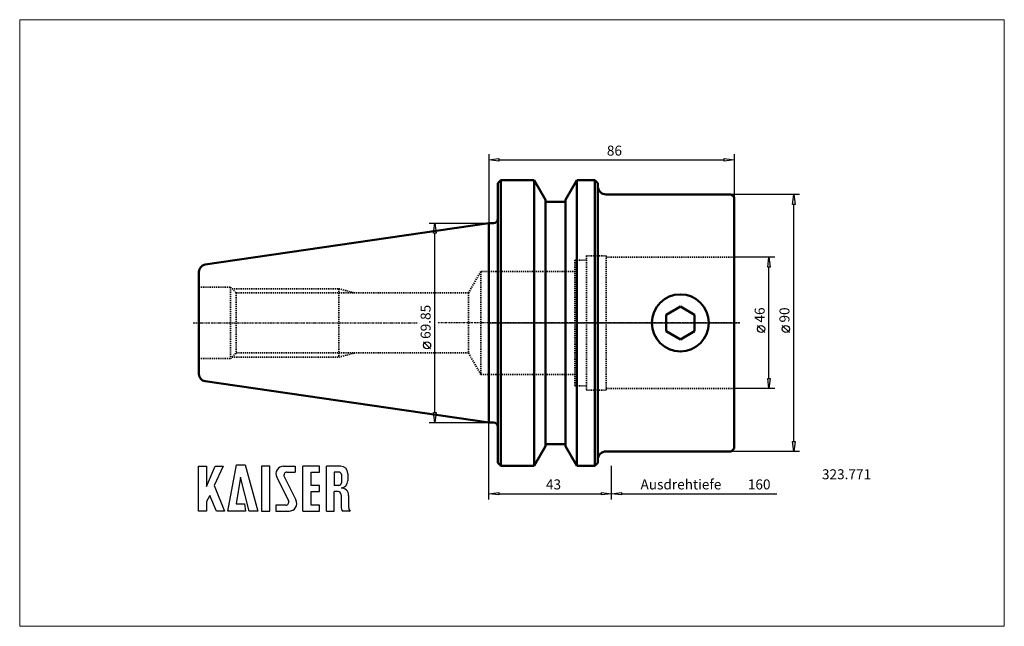
# Model space of a CAD drawing. Extents: x -164 to 181, y -106 to 106.
import ezdxf

# ---------------------------------------------------------------- set-up
doc = ezdxf.new("R2010")
doc.units = 0
doc.header["$MEASUREMENT"] = 0
doc.linetypes.add('DASH', pattern=[0.75, 0.4, -0.35])
doc.linetypes.add('LONGDASH_DASH', pattern=[0.85, 0.4, -0.2, 0.05, -0.2])
for name, color, linetype, lineweight in [('1', 4, 'Continuous', 50), ('2', 7, 'Continuous', 25), ('3', 1, 'DASH', 35), ('4', 2, 'LONGDASH_DASH', 25), ('INFTOTAL', 9, 'Continuous', 18), ('NOCUT', 7, 'Continuous', 25), ('SK1', 4, 'Continuous', 50), ('SK2', 7, 'Continuous', 25), ('SK3', 1, 'DASH', 35), ('SK4', 2, 'LONGDASH_DASH', 25)]:
    doc.layers.add(name, color=color, linetype=linetype, lineweight=lineweight)
doc.layers.add('6', color=5, linetype='Continuous')
doc.layers.add('SK6', color=5, linetype='Continuous')
doc.styles.add('BMG_Text', font='monos.ttf', dxfattribs={"height": 3.5})

msp = doc.modelspace()

# ---------------------------------------------------------------- linework, layer by layer
at = {"layer": '1', "linetype": 'Continuous', "lineweight": 50}
for p, q in [((3.2, 49), (4.2, 50)), ((3.2, 49), (3.2, -49)), ((4.2, 50), (15.9, 50)), ((4.2, -50), (4.2, 50)), ((15.9, 50), (19.85, 43.16)), ((15.9, -50), (15.9, 50)), ((30.9, 50), (26.95, 43.16)), ((30.9, 50), (37.2, 50)), ((30.9, -50), (30.9, 50)), ((37.2, 50), (38.2, 49)), ((37.2, 50), (37.2, -50)), ((38.2, 49), (38.2, -48)), ((41.2, 45), (85, 45)), ((85, 45), (86, 44)), ((19.85, 43.16), (19.85, -42.73)), ((20.15, 42.42), (26.65, 42.42)), ((26.95, 43.16), (26.95, -42.73)), ((86, 44), (86, -44)), ((0, 34.93), (1.7, 34.93)), ((0, 34.93), (0, -34.92)), ((62.15, 2.89), (67.15, 5.77)), ((67.15, 5.77), (72.15, 2.89)), ((62.15, -2.89), (62.15, 2.89)), ((72.15, -2.89), (72.15, 2.89)), ((62.15, -2.89), (67.15, -5.77)), ((72.15, -2.89), (67.15, -5.77)), ((0, -34.92), (1.7, -34.92)), ((15.9, -50), (19.85, -43.16)), ((19.85, -42.73), (19.85, -43.16)), ((20.15, -42.43), (26.65, -42.43)), ((26.95, -42.73), (26.95, -43.16)), ((30.9, -50), (26.95, -43.16)), ((86, -44), (85, -45)), ((38.2, -48), (38.2, -49)), ((41.2, -45), (85, -45)), ((3.2, -49), (4.2, -50)), ((4.2, -50), (15.9, -50)), ((30.9, -50), (37.2, -50)), ((38.2, -49), (37.2, -50))]:
    msp.add_line(p, q, dxfattribs=at)
msp.add_circle((67.15, 0), 10, dxfattribs=at)
for centre, radius, start, end in [((41.2, 48), 3, 180, 270), ((20.15, 42.73), 0.3, 180, 270), ((26.65, 42.73), 0.3, 270, 0), ((1.7, 36.43), 1.5, 270, 0), ((1.7, -36.42), 1.5, 0, 90), ((20.15, -42.73), 0.3, 90, 180), ((26.65, -42.73), 0.3, 0, 90), ((41.2, -48), 3, 90, 180)]:
    msp.add_arc(centre, radius, start, end, dxfattribs=at)
at = {"layer": '2', "linetype": 'Continuous', "lineweight": 25}
for p, q in [((0, 59.11), (0, 34.93)), ((86, 59.11), (86, 44)), ((0, 57.11), (3.5, 57.56)), ((3.5, 56.66), (0, 57.11)), ((3.5, 57.56), (3.5, 56.66)), ((3.5, 57.11), (82.5, 57.11)), ((82.5, 56.66), (82.5, 57.56)), ((82.5, 57.56), (86, 57.11)), ((86, 57.11), (82.5, 56.66)), ((108.9, 45), (85, 45)), ((106.45, 41.5), (106.9, 45)), ((106.9, 45), (107.35, 41.5)), ((107.35, 41.5), (106.45, 41.5)), ((106.9, -41.5), (106.9, 41.5)), ((100.22, 23), (86, 23)), ((97.77, 19.5), (98.22, 23)), ((98.22, 23), (98.67, 19.5)), ((98.67, 19.5), (97.77, 19.5)), ((98.22, -19.5), (98.22, 19.5)), ((96.72, -3.36), (94.22, -0.86)), ((105.4, -3.36), (102.9, -0.86)), ((98.22, -23), (97.77, -19.5)), ((97.77, -19.5), (98.67, -19.5)), ((98.67, -19.5), (98.22, -23)), ((100.22, -23), (86, -23)), ((0, -61.8), (0, -34.92)), ((106.9, -45), (106.45, -41.5)), ((106.45, -41.5), (107.35, -41.5)), ((107.35, -41.5), (106.9, -45)), ((108.9, -45), (85, -45)), ((43, -61.8), (43, -50)), ((43, -61.8), (43, -50)), ((0, -59.8), (3.5, -59.35)), ((3.5, -60.25), (0, -59.8)), ((3.5, -59.35), (3.5, -60.25)), ((3.5, -59.8), (39.5, -59.8)), ((39.5, -60.25), (39.5, -59.35)), ((39.5, -59.35), (43, -59.8)), ((43, -59.8), (39.5, -60.25)), ((43, -59.8), (46.5, -59.35)), ((46.5, -60.25), (43, -59.8)), ((46.5, -59.35), (46.5, -60.25)), ((46.5, -59.8), (101.01, -59.8))]:
    msp.add_line(p, q, dxfattribs=at)
for centre in [(95.47, -2.11), (104.15, -2.11)]:
    msp.add_circle(centre, 1.25, dxfattribs=at)
at = {"layer": '3', "linetype": 'DASH', "lineweight": 35}
for p, q in [((30.2, 22), (30.2, -22)), ((30.2, 22), (34.2, 22)), ((34.2, 23.5), (34.2, -23.5)), ((34.2, 23.5), (41.2, 23.5)), ((41.2, 23.5), (41.2, -23.5)), ((41.2, 23), (86, 23)), ((0, 18), (30.2, 18)), ((0, -18), (30.2, -18)), ((30.2, -22), (34.2, -22)), ((34.2, -23.5), (41.2, -23.5)), ((41.2, -23), (86, -23))]:
    msp.add_line(p, q, dxfattribs=at)
at = {"layer": '4', "linetype": 'LONGDASH_DASH', "lineweight": 25}
msp.add_line((0, 0), (88, 0), dxfattribs=at)
at = {"layer": '6'}
for p, q in [((-101.7, -65.91), (-101.7, -50.16)), ((-101.7, -50.16), (-98.91, -50.16)), ((-98.91, -57.27), (-95.94, -50.16)), ((-98.91, -50.16), (-98.91, -57.27)), ((-93.15, -50.16), (-96.21, -56.91)), ((-95.94, -50.16), (-93.15, -50.16)), ((-91.53, -65.91), (-88.47, -49.71)), ((-88.47, -49.71), (-85.41, -49.71)), ((-85.41, -49.71), (-81, -65.91)), ((-79.65, -50.16), (-79.65, -65.91)), ((-76.77, -50.16), (-79.65, -50.16)), ((-76.77, -65.91), (-76.77, -50.16)), ((-71.91, -50.16), (-67.86, -50.16)), ((-67.86, -50.16), (-67.86, -52.23)), ((-65.16, -65.91), (-65.16, -50.16)), ((-59.31, -50.16), (-65.16, -50.16)), ((-59.31, -52.23), (-59.31, -50.16)), ((-56.88, -65.91), (-56.88, -50.16)), ((-51.93, -50.16), (-56.88, -50.16)), ((-87.03, -54.03), (-88.56, -63.39)), ((-83.97, -65.91), (-87.03, -54.03)), ((-74.33, -54.07), (-70.22, -62.28)), ((-71.71, -53.79), (-67.6, -62)), ((-70.74, -52.23), (-67.86, -52.23)), ((-62.28, -52.23), (-59.31, -52.23)), ((-62.28, -56.91), (-62.28, -52.23)), ((-52.56, -52.23), (-54.18, -52.23)), ((-54.18, -52.23), (-54.18, -56.91)), ((-51.66, -53.13), (-51.66, -56.01)), ((-49.41, -52.68), (-49.41, -55.29)), ((-96.21, -56.91), (-92.61, -65.91)), ((-59.31, -56.91), (-62.28, -56.91)), ((-59.31, -59.07), (-59.31, -56.91)), ((-52.56, -56.91), (-54.18, -56.91)), ((-97.83, -60.42), (-98.91, -62.49)), ((-95.4, -65.91), (-97.83, -60.42)), ((-62.28, -59.07), (-59.31, -59.07)), ((-62.28, -63.84), (-62.28, -59.07)), ((-54.18, -65.91), (-54.18, -59.07)), ((-52.83, -59.07), (-54.18, -59.07)), ((-51.75, -60.15), (-51.75, -64.38)), ((-49.14, -60.39), (-49.14, -64.38)), ((-98.91, -62.49), (-98.91, -65.91)), ((-88.56, -63.39), (-85.68, -63.39)), ((-85.68, -63.39), (-85.23, -65.91)), ((-71.19, -63.84), (-74.61, -63.84)), ((-74.61, -63.84), (-74.61, -65.91)), ((-59.31, -63.84), (-62.28, -63.84)), ((-59.31, -65.91), (-59.31, -63.84)), ((-51.75, -63.39), (-51.75, -64.38)), ((-98.91, -65.91), (-101.7, -65.91)), ((-92.61, -65.91), (-95.4, -65.91)), ((-85.23, -65.91), (-91.53, -65.91)), ((-81, -65.91), (-83.97, -65.91)), ((-79.65, -65.91), (-76.77, -65.91)), ((-74.61, -65.91), (-70.02, -65.91)), ((-65.16, -65.91), (-59.31, -65.91)), ((-56.88, -65.91), (-54.18, -65.91)), ((-48.71, -65.91), (-51.23, -65.91)), ((-48.71, -65.91), (-48.62, -65.91))]:
    msp.add_line(p, q, dxfattribs=at)
for centre, radius, start, end in [((-71.91, -52.86), 2.7, 90, 206.5437), ((-51.93, -52.68), 2.52, 0, 90), ((-70.74, -53.31), 1.08, 90, 206.5436), ((-52.56, -53.13), 0.9, 0, 90), ((-52.56, -56.01), 0.9, 270, 0), ((-51.93, -55.29), 2.52, 273.0665, 0), ((-51.66, -60.33), 2.52, 358.7088, 93.0665), ((-70.02, -63.21), 2.7, 270, 26.5436), ((-52.83, -60.15), 1.08, 0, 90), ((-71.19, -62.76), 1.08, 270, 26.5436), ((-49.23, -64.38), 2.52, 180, 217.3832), ((-46.62, -64.38), 2.52, 180, 217.3832)]:
    msp.add_arc(centre, radius, start, end, dxfattribs=at)
at = {"layer": 'INFTOTAL', "linetype": 'ByBlock'}
msp.add_lwpolyline([(-164.44, 106.21), (-164.44, -106.24), (180.71, -106.24), (180.71, 106.21)], close=True, dxfattribs=at)
at = {"layer": 'NOCUT'}
for p, q in [((3.2, 49), (4.2, 50)), ((3.2, 36.43), (3.2, 49)), ((4.2, 50), (15.9, 50)), ((15.9, 50), (19.85, 43.16)), ((26.95, 43.16), (30.9, 50)), ((30.9, 50), (37.2, 50)), ((37.2, 50), (38.2, 49)), ((38.2, 49), (38.2, 48)), ((41.2, 45), (85, 45)), ((85, 45), (86, 44)), ((19.85, 43.16), (19.85, 42.72)), ((20.15, 42.42), (26.65, 42.42)), ((26.95, 43.16), (26.95, 42.72)), ((86, 44), (86, 0)), ((0, 0), (0, 34.93)), ((0, 34.93), (1.7, 34.93)), ((0, 0), (86, 0))]:
    msp.add_line(p, q, dxfattribs=at)
for centre, radius, start, end in [((41.2, 48), 3, 180, 270), ((20.15, 42.73), 0.3, 180, 270), ((26.65, 42.73), 0.3, 270, 0), ((1.7, 36.43), 1.5, 270, 0)]:
    msp.add_arc(centre, radius, start, end, dxfattribs=at)
at = {"layer": 'SK1', "linetype": 'Continuous', "lineweight": 50}
for p, q in [((0, 34.93), (-99.46, 20.42)), ((-101.6, 17.95), (-101.6, -17.95)), ((0, -34.92), (-99.46, -20.42))]:
    msp.add_line(p, q, dxfattribs=at)
at = {"layer": 'SK1'}
msp.add_line((0, 34.93), (0, -34.92), dxfattribs=at)
at = {"layer": 'SK1', "linetype": 'Continuous', "lineweight": 50}
for centre, start, end in [((-99.1, 17.95), 98.297, 180), ((-99.1, -17.95), 180, 261.7029)]:
    msp.add_arc(centre, 2.5, start, end, dxfattribs=at)
at = {"layer": 'SK2'}
for p, q in [((-20.89, 34.93), (0, 34.93)), ((-19.34, 31.43), (-18.89, 34.93)), ((-18.89, 34.93), (-18.44, 31.43)), ((-18.44, 31.43), (-19.34, 31.43)), ((-18.89, -31.42), (-18.89, 31.43)), ((-20.39, -9.08), (-22.89, -6.58)), ((-18.89, -34.92), (-19.34, -31.42)), ((-19.34, -31.42), (-18.44, -31.42)), ((-18.44, -31.42), (-18.89, -34.92)), ((-20.89, -34.92), (0, -34.92))]:
    msp.add_line(p, q, dxfattribs=at)
msp.add_circle((-21.64, -7.83), 1.25, dxfattribs=at)
at = {"layer": 'SK3', "linetype": 'DASH', "lineweight": 35}
for p, q in [((-2.8, 18), (-7.13, 10.5)), ((-2.8, 18), (-2.8, -18)), ((-101.6, 12.5), (-90.5, 12.5)), ((-90.5, 12.5), (-90.5, -12.5)), ((-90.5, 12.5), (-88.5, 10.5)), ((-90, 12), (-52.6, 12)), ((-88.5, 10.5), (-88.5, -10.5)), ((-88.5, 10.5), (-7.13, 10.5)), ((-52.6, 12), (-52.6, -12)), ((-52.6, 12), (-47, 10.5)), ((-7.13, 10.5), (-7.13, -10.5)), ((-101.6, -12.5), (-90.5, -12.5)), ((-90.5, -12.5), (-88.5, -10.5)), ((-90, -12), (-52.6, -12)), ((-88.5, -10.5), (-7.13, -10.5)), ((-52.6, -12), (-47, -10.5)), ((-2.8, -18), (-7.13, -10.5))]:
    msp.add_line(p, q, dxfattribs=at)
at = {"layer": 'SK3'}
for p, q in [((0, 18), (-2.8, 18)), ((-2.8, -18), (0, -18))]:
    msp.add_line(p, q, dxfattribs=at)
at = {"layer": 'SK4', "linetype": 'LONGDASH_DASH', "lineweight": 25}
msp.add_line((-103.6, 0), (-25.08, 0), dxfattribs=at)
at = {"layer": 'SK4'}
msp.add_line((88, 0), (-17.85, 0), dxfattribs=at)

# ---------------------------------------------------------------- texts
at = {"layer": '2', "linetype": 'Continuous', "lineweight": 25, "style": 'BMG_Text'}
for s, rotation, p in [('86', 360, (41.39, 58.61)), ('46', 90, (96.72, 0.14)), ('90', 90, (105.4, 0.14)), ('43', 360, (20.03, -58.3))]:
    msp.add_text(s, height=3.5, rotation=rotation, dxfattribs=at).set_placement(p)
for s, p in [('Ausdrehtiefe', (53.19, -58.3)), ('160', (90.81, -58.3))]:
    msp.add_text(s, height=3.5, dxfattribs=at).set_placement(p)
at = {"layer": 'SK2', "style": 'BMG_Text'}
msp.add_text('69.85', height=3.5, rotation=90, dxfattribs=at).set_placement((-20.39, -5.58))
at = {"layer": 'SK6', "linetype": 'Continuous', "lineweight": 35, "style": 'BMG_Text'}
msp.add_text('323.771', height=3.5, dxfattribs=at).set_placement((116.79, -54.75))

doc.saveas('drawing.dxf')
